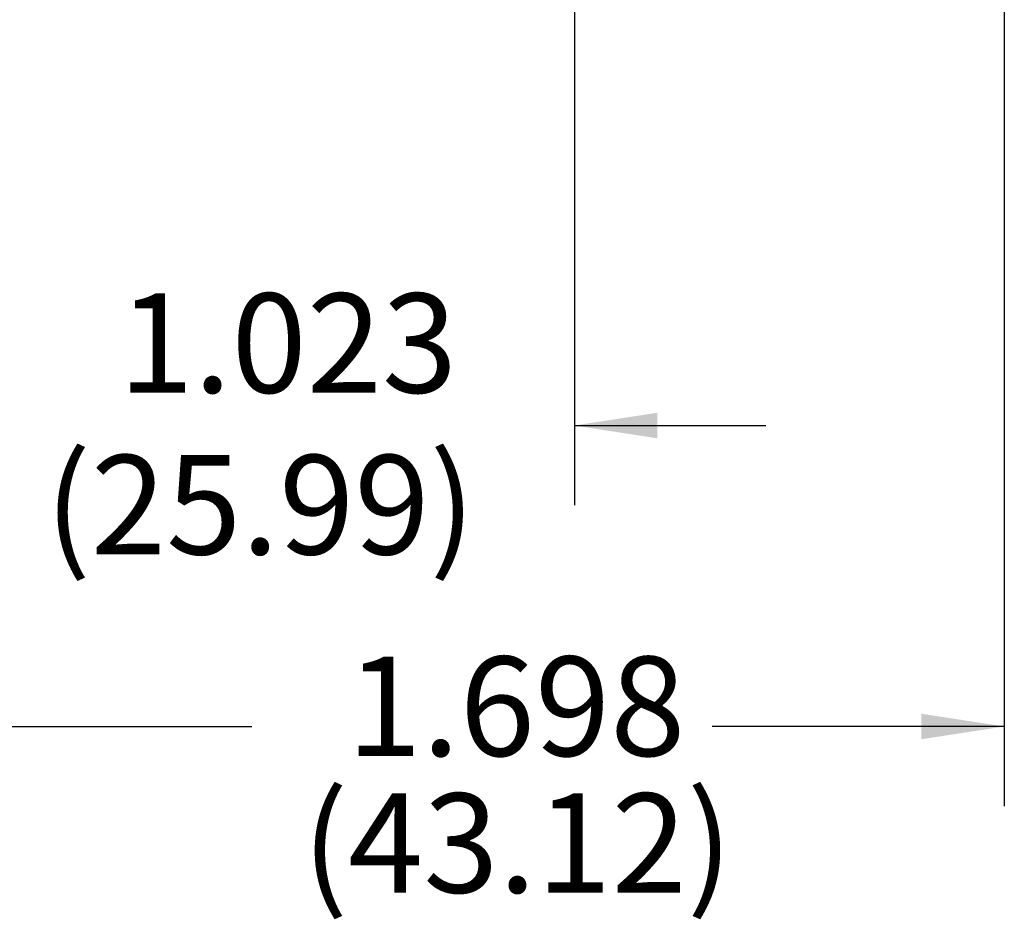
# Model space of a CAD drawing. Extents: x 0 to 68, y 0 to 44.
# Drawn here: x 22.2 to 23.8, y 14.2 to 15.6 of the extents above; entities that cross this region are included whole.
import ezdxf

# ---------------------------------------------------------------- set-up
doc = ezdxf.new("R2010")
doc.units = 0
doc.header["$MEASUREMENT"] = 0
doc.layers.get('0').update_dxf_attribs({"linetype": 'CONTINUOUS'})
doc.layers.add('DIM', color=1, linetype='CONTINUOUS')
doc.styles.add('SLDTEXTSTYLE0', font='TXT', dxfattribs={"width": 0.75})

# ---------------------------------------------------------------- blocks, each defined once
blk = doc.blocks.new('front dim')
at = {"layer": 'DIM'}
for p, q in [((1.7982, -0.1069), (1.7982, -1.8868)), ((1.1235, -0.2587), (1.1235, -1.4144)), ((1.1235, -1.2894), (1.424, -1.2894)), ((0.1004, -1.7618), (0.6173, -1.7618)), ((1.7982, -1.7618), (1.3399, -1.7618))]:
    blk.add_line(p, q, dxfattribs=at)
for points in [[(1.1235, -1.2894), (1.2535, -1.2694), (1.2535, -1.3094)], [(1.7982, -1.7618), (1.6682, -1.7818), (1.6682, -1.7418)]]:
    blk.add_solid(points, dxfattribs=at)
at = {"layer": 'DIM', "char_height": 0.156, "attachment_point": 1, "style": 'SLDTEXTSTYLE0'}
for s, insert in [('1.023', (0.408, -1.082)), ('(25.99)', (0.2927, -1.3357)), ('1.698', (0.7662, -1.652)), ('(43.12)', (0.6964, -1.8667))]:
    blk.add_mtext(s, dxfattribs=dict(at, insert=insert))

msp = doc.modelspace()

# ---------------------------------------------------------------- block references
msp.add_blockref('front dim', (21.9765, 16.2841))

doc.saveas('drawing.dxf')
